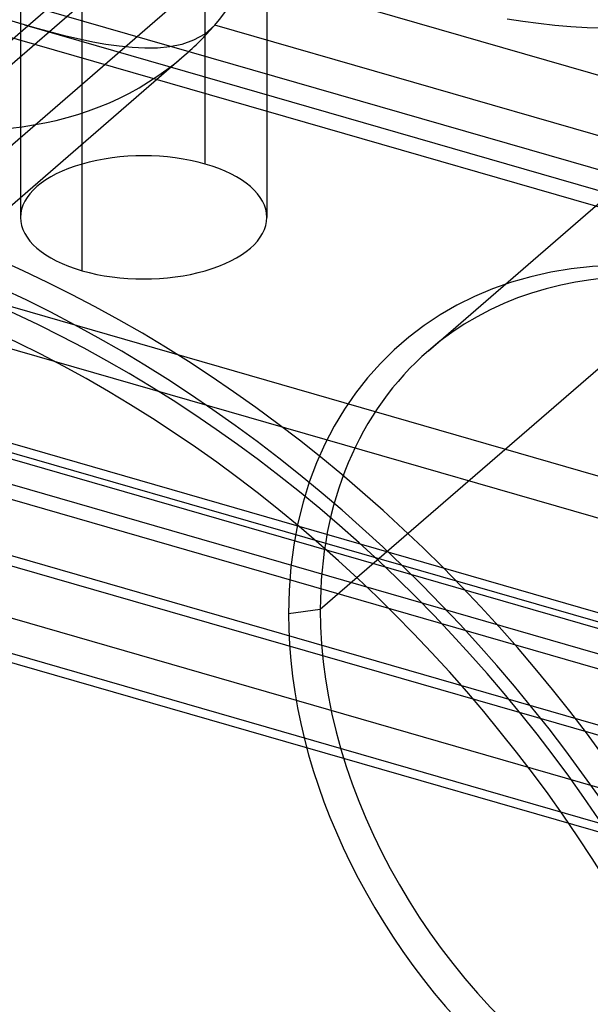
# Model space of a CAD drawing. Units: millimetres. Extents: x -92 to 93, y -59 to 103.
# Drawn here: x -18 to -5, y -3 to 18 of the extents above; entities that cross this region are included whole.
import ezdxf

# ---------------------------------------------------------------- set-up
doc = ezdxf.new("R2010")
doc.units = ezdxf.units.MM
doc.layers.add('MAIN-1', color=7, linetype='Continuous')
doc.layers.add('MAIN-2', color=7, linetype='Continuous')

msp = doc.modelspace()

# ---------------------------------------------------------------- linework, layer by layer
at = {"layer": 'MAIN-1'}
msp.add_line((-9.098, 24.634), (-21.354, 14.02), dxfattribs=at)
for centre, major_axis, start_param, end_param in [((-8.654, 3.022), (16.628, -19.201), 0.766084, 2.284521), ((-9.098, 2.637), (-16.628, 19.201), -2.375508, -0.857072), ((-21.354, -7.977), (16.628, -19.201), 0.766084, 2.284521), ((-21.798, -8.362), (-16.628, 19.201), -2.375508, -0.857072)]:
    msp.add_ellipse(centre, major_axis=major_axis, ratio=0.75, start_param=start_param, end_param=end_param, dxfattribs=at)
at = {"layer": 'MAIN-2'}
for p, q in [((-32.042, 3.032), (5.412, 35.468)), ((31.898, 4.073), (-37.384, 24.073)), ((-29.485, 23.83), (39.91, 3.798)), ((-11.808, 22.812), (-26.798, 9.831)), ((-13.681, 14.914), (-13.681, 22.063)), ((-32.161, 21.768), (40.724, 0.728)), ((-17.656, 20.916), (-17.656, 13.767)), ((-12.356, 20.916), (-12.356, 13.767)), ((-16.331, 12.619), (-16.331, 19.768)), ((3.781, 18.312), (-11.209, 5.331)), ((-7.19, 18.039), (-6.854, 17.987)), ((-38.754, 17.882), (7.551, 4.514)), ((-17.57, 17.909), (-17.886, 18.002)), ((-17.571, 17.909), (10.675, 9.756)), ((-17.269, 17.824), (-17.57, 17.909)), ((-16.972, 17.743), (-17.269, 17.824)), ((-13.479, 17.905), (-13.694, 17.71)), ((5.452, 12.441), (-13.479, 17.905)), ((-6.854, 17.987), (-6.513, 17.943)), ((-6.513, 17.943), (-6.168, 17.906)), ((-6.168, 17.906), (-5.821, 17.877)), ((-5.821, 17.877), (-5.471, 17.856)), ((-5.471, 17.856), (-5.12, 17.843)), ((-16.678, 17.669), (-16.972, 17.743)), ((-16.388, 17.6), (-16.678, 17.669)), ((-16.101, 17.54), (-16.388, 17.6)), ((-13.694, 17.71), (-13.932, 17.577)), ((-15.817, 17.489), (-16.101, 17.54)), ((-15.536, 17.448), (-15.817, 17.489)), ((-15.256, 17.419), (-15.536, 17.448)), ((-14.981, 17.406), (-15.256, 17.419)), ((-14.71, 17.41), (-14.981, 17.406)), ((-14.444, 17.436), (-14.71, 17.41)), ((-14.184, 17.489), (-14.444, 17.436)), ((-13.932, 17.577), (-14.184, 17.489)), ((-29.123, 4.265), (-14.133, 17.247)), ((-39.081, 17.069), (7.243, 3.696)), ((54.025, -12.185), (-45.622, 16.58)), ((-42.562, 16.039), (57.085, -12.727)), ((-8.884, 10.896), (-3.54, 15.524)), ((29.718, -5.029), (-39.677, 15.004)), ((56.037, -13.634), (-42.562, 14.829)), ((32.394, -6.486), (-40.491, 14.554)), ((-43.387, 13.862), (54.993, -14.538)), ((-43.387, 13.642), (54.803, -14.703)), ((-42.262, 11.239), (53.306, -16.349)), ((7.285, -2.113), (-39.239, 11.317)), ((45.907, -14.025), (-35.922, 9.597)), ((-11.209, 5.331), (-11.892, 5.239))]:
    msp.add_line(p, q, dxfattribs=at)
for centre, major_axis, ratio, start_param, end_param in [((-8.654, 3.022), (15.88, -18.337), 0.75, 0.766084, 2.284521), ((-9.098, 2.637), (15.88, -18.337), 0.75, 0.766084, 2.284521), ((-21.334, 25.562), (7.201, -8.315), 0.75, 0.112409, 0.713724), ((-21.334, 25.562), (7.201, -8.315), 0.75, -1.826553, -0.000043), ((-21.334, 25.562), (7.201, -8.315), 0.75, -0.000043, 0.112409), ((-15.006, 13.767), (-2.65, 0), 0.5, -2.094395, 0.000031), ((-15.006, 13.767), (-2.65, 0), 0.5, -3.141561, -2.094395), ((-1.933, 2.364), (-7.529, 8.693), 0.75, -2.427868, 0.713724), ((-15.006, 13.767), (-2.65, 0), 0.5, 0.000031, 1.047198), ((-15.006, 13.767), (-2.65, 0), 0.5, 1.047198, 3.141624), ((-1.683, 2.581), (-7.201, 8.315), 0.75, -2.427868, -0.000041), ((-21.354, -7.977), (15.88, -18.337), 0.75, 0.766084, 2.284521), ((-21.798, -8.362), (15.88, -18.337), 0.75, 0.766084, 2.284521), ((-1.683, 2.581), (-7.201, 8.315), 0.75, -0.000041, 0.713724), ((-1.683, 2.581), (-7.201, 8.315), 0.75, 0.713724, 3.141552), ((-1.933, 2.364), (-7.529, 8.693), 0.75, 0.713724, 3.855317)]:
    msp.add_ellipse(centre, major_axis=major_axis, ratio=ratio, start_param=start_param, end_param=end_param, dxfattribs=at)

doc.saveas('drawing.dxf')
